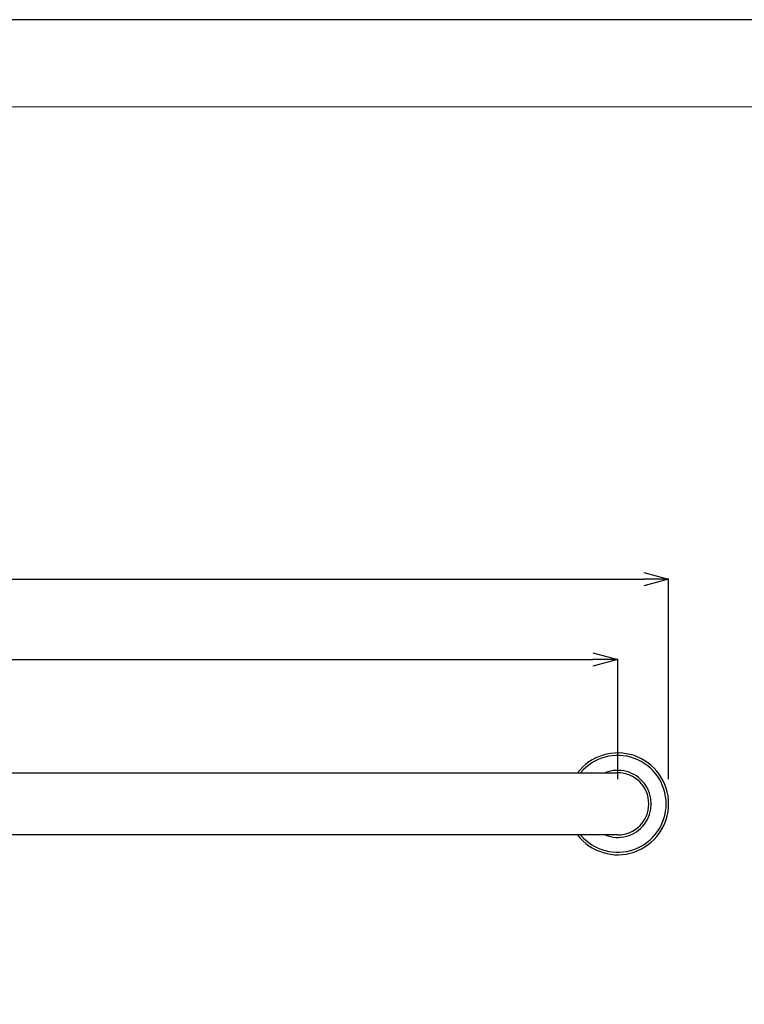
# Model space of a CAD drawing. Units: millimetres. Extents: x 1178 to 2366, y -320 to 520.
# Drawn here: x 1782 to 2074, y 123 to 520 of the extents above; entities that cross this region are included whole.
import ezdxf

# ---------------------------------------------------------------- set-up
doc = ezdxf.new("R2010")
doc.units = ezdxf.units.MM
doc.header["$LTSCALE"] = 16.335
doc.header["$PDMODE"] = 3
doc.header["$PDSIZE"] = 0.3125
doc.layers.get('0').update_dxf_attribs({"linetype": 'CONTINUOUS'})
doc.layers.get('Defpoints').update_dxf_attribs({"linetype": 'CONTINUOUS'})
doc.layers.add('00_COMPONENTI', color=7, linetype='CONTINUOUS')
doc.layers.add('図面枠', color=1, linetype='CONTINUOUS', lineweight=20)
doc.layers.add('寸法', color=3, linetype='CONTINUOUS', lineweight=20)
doc.styles.add('japanese', font='romans.shx', dxfattribs={"bigfont": 'bigfont.shx'})
doc.dimstyles.new('KIHON', dxfattribs={"dimscale": 10, "dimtxt": 2.5, "dimasz": 2.5, "dimexe": 0, "dimexo": 2, "dimgap": 1, "dimtad": 1, "dimdec": 0, "dimdsep": 46, "dimtxsty": 'japanese', "dimblk": 'OPEN30', "dimcen": 2.5, "dimadec": 0, "dimazin": 0, "dimtfac": 1, "dimtdec": 0, "dimtmove": 0, "dimatfit": 0, "dimfxl": 0, "dimarcsym": 0})

# ---------------------------------------------------------------- blocks, each defined once
blk = doc.blocks.new('_Open30')
at = {"color": 0, "linetype": 'ByBlock', "lineweight": -2}
for p, q in [((-1, 0.268), (0, 0)), ((0, 0), (-1, -0.268)), ((0, 0), (-1, 0))]:
    blk.add_line(p, q, dxfattribs=at)
blk = doc.blocks.new('*D27')
at = {"layer": 'Defpoints', "color": 0}
for p in [(2043.29, 294.54), (1402.29, 204.09), (2043.29, 204.09)]:
    blk.add_point(p, dxfattribs=at)
at = {"layer": '寸法', "color": 0, "lineweight": -2}
for p, q in [((1402.29, 214.09), (1402.29, 294.54)), ((1412.29, 294.54), (2033.29, 294.54)), ((2043.29, 214.09), (2043.29, 294.54))]:
    blk.add_line(p, q, dxfattribs=at)
at = {"layer": '寸法', "color": 0, "lineweight": -2, "xscale": 10, "yscale": 10, "zscale": 10, "rotation": 180}
blk.add_blockref('_Open30', (1402.29, 294.54), dxfattribs=at)
at = {"layer": '寸法', "color": 0, "lineweight": -2, "xscale": 10, "yscale": 10, "zscale": 10}
blk.add_blockref('_Open30', (2043.29, 294.54), dxfattribs=at)
at = {"layer": '寸法', "color": 0, "lineweight": 5, "insert": (1722.79, 300.54), "char_height": 10, "attachment_point": 5, "style": 'japanese'}
blk.add_mtext('641', dxfattribs=at)
blk = doc.blocks.new('*D28')
at = {"layer": 'Defpoints', "color": 0}
for p in [(2022.79, 262.21), (1422.79, 204.09), (2022.79, 204.09)]:
    blk.add_point(p, dxfattribs=at)
at = {"layer": '寸法', "color": 0, "lineweight": -2}
for p, q in [((1422.79, 214.09), (1422.79, 262.21)), ((1432.79, 262.21), (2012.79, 262.21)), ((2022.79, 214.09), (2022.79, 262.21))]:
    blk.add_line(p, q, dxfattribs=at)
at = {"layer": '寸法', "color": 0, "lineweight": -2, "xscale": 10, "yscale": 10, "zscale": 10, "rotation": 180}
blk.add_blockref('_Open30', (1422.79, 262.21), dxfattribs=at)
at = {"layer": '寸法', "color": 0, "lineweight": -2, "xscale": 10, "yscale": 10, "zscale": 10}
blk.add_blockref('_Open30', (2022.79, 262.21), dxfattribs=at)
at = {"layer": '寸法', "color": 0, "lineweight": 5, "insert": (1722.79, 268.21), "char_height": 10, "attachment_point": 5, "style": 'japanese'}
blk.add_mtext('600', dxfattribs=at)

msp = doc.modelspace()

# ---------------------------------------------------------------- linework, layer by layer
at = {"layer": '00_COMPONENTI', "color": 7, "linetype": 'Continuous'}
for p, q in [((1422.79, 216.59), (2022.79, 216.59)), ((2022.79, 191.59), (1422.79, 191.59))]:
    msp.add_line(p, q, dxfattribs=at)
for radius, start, end in [(20.5, 217.5813, 142.4171), (12.5, 270, 90)]:
    msp.add_arc((2022.79, 204.09), radius, start, end, dxfattribs=at)
at = {"layer": '00_COMPONENTI', "color": 9, "linetype": 'Continuous'}
for radius, start, end in [(19.5, 219.8717, 140.1244), (13.5, 247.8483, 112.1515)]:
    msp.add_arc((2022.79, 204.09), radius, start, end, dxfattribs=at)
at = {"layer": 'Defpoints', "linetype": 'Continuous'}
msp.add_lwpolyline([(1177.52, 519.84), (1177.52, -320.16), (2365.52, -320.16), (2365.52, 519.84)], close=True, dxfattribs=at)
at = {"layer": '図面枠', "linetype": 'Continuous'}
msp.add_line((1217.19, 484.73), (2325.85, 484.73), dxfattribs=at)

# ---------------------------------------------------------------- dimensions: what is measured, and where the dimension line sits
at = {"layer": '寸法', "lineweight": 5}
for base, p1, p2, picture, middle in [((2043.29, 294.54), (1402.29, 204.09), (2043.29, 204.09), '*D27', (1722.79, 300.54)), ((2022.79, 262.21), (1422.79, 204.09), (2022.79, 204.09), '*D28', (1722.79, 268.21))]:
    dim = msp.add_linear_dim(base=base, p1=p1, p2=p2, dimstyle='KIHON', override={"dimtxt": 1, "dimasz": 1, "dimexo": 1, "dimgap": 0.1}, dxfattribs=at)
    dim.commit()
    dim.dimension.update_dxf_attribs({"geometry": picture, "text_midpoint": middle})

doc.saveas('drawing.dxf')
